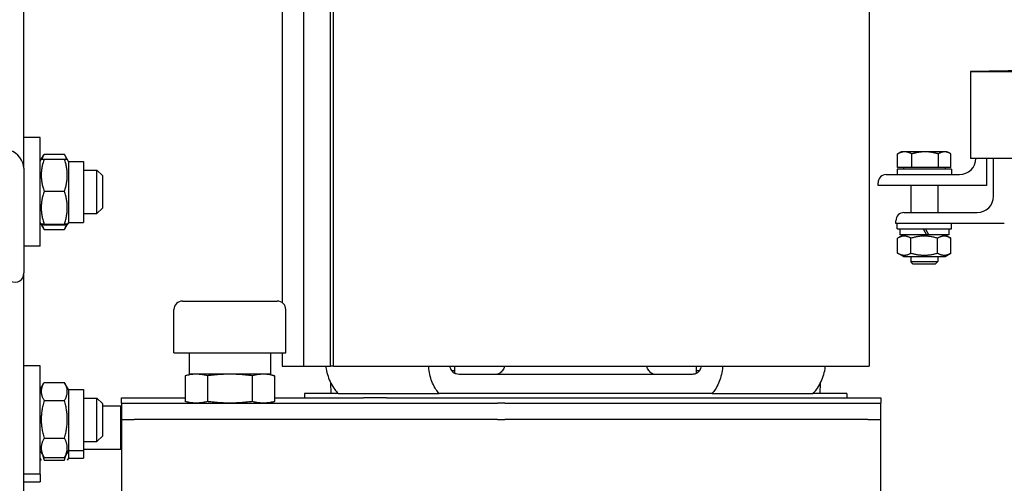
# Model space of a CAD drawing. Units: millimetres. Extents: x 606 to 8151, y 76 to 10624.
# Drawn here: x 2145 to 2446, y 8527 to 8669 of the extents above; entities that cross this region are included whole.
import ezdxf

# ---------------------------------------------------------------- set-up
doc = ezdxf.new("R2010")
doc.units = ezdxf.units.MM
doc.header["$LTSCALE"] = 39
doc.layers.add('Visible Edges(Hillmar_metric)', color=7, linetype='Continuous', lineweight=25)

msp = doc.modelspace()

# ---------------------------------------------------------------- linework, layer by layer
at = {"layer": 'Visible Edges(Hillmar_metric)'}
for p, q in [((2146.411, 8623.65), (2146.411, 9031.85)), ((2225.432, 8741.425), (2225.432, 8582.546)), ((2232.088, 8563.02), (2232.088, 8741.425)), ((2240.295, 8563.02), (2240.295, 8741.425)), ((2241.163, 8563.02), (2241.163, 8741.425)), ((2405.114, 8741.425), (2405.114, 8563.02)), ((2827.725, 8661.507), (2436.066, 8653.209)), ((2436.066, 8653.209), (2436.066, 8626.669)), ((2436.066, 8653.209), (3219.385, 8653.209)), ((2151.39, 8633.003), (2146.411, 8633.003)), ((2151.39, 8599.812), (2151.39, 8633.003)), ((2151.39, 8625.743), (2151.75, 8626.366)), ((2151.75, 8626.366), (2152.578, 8627.801)), ((2152.638, 8627.904), (2158.854, 8627.904)), ((2152.638, 8626.456), (2158.854, 8626.456)), ((2159.742, 8626.366), (2158.914, 8627.801)), ((2160.102, 8625.743), (2159.742, 8626.366)), ((2413.82, 8623.847), (2413.82, 8628.03)), ((2414.906, 8628.66), (2413.966, 8628.117)), ((2415.973, 8628.66), (2414.906, 8628.66)), ((2422.196, 8628.66), (2415.973, 8628.66)), ((2418.126, 8623.847), (2418.126, 8628.03)), ((2428.183, 8628.66), (2422.196, 8628.66)), ((2426.266, 8623.847), (2426.266, 8628.03)), ((2429.013, 8628.66), (2428.183, 8628.66)), ((2429.013, 8628.66), (2429.953, 8628.117)), ((2430.099, 8623.847), (2430.099, 8628.03)), ((2459.582, 8626.669), (2436.066, 8626.669)), ((2437.725, 8626.668), (2437.725, 8626.669)), ((2441.045, 8626.669), (2441.045, 8618.371)), ((2443.132, 8615.045), (2443.132, 8626.669)), ((2146.411, 8623.65), (2146.411, 8591.59)), ((2160.102, 8625.743), (2160.102, 8607.072)), ((2160.102, 8625.743), (2164.666, 8625.743)), ((2164.666, 8625.743), (2164.666, 8607.072)), ((2164.666, 8623.046), (2168.815, 8623.046)), ((2168.815, 8609.769), (2168.815, 8623.046)), ((2170.475, 8621.386), (2168.815, 8623.046)), ((2430.257, 8623.349), (2413.662, 8623.349)), ((2413.662, 8623.349), (2413.662, 8621.69)), ((2418.126, 8623.847), (2413.82, 8623.847)), ((2415.57, 8623.847), (2415.57, 8623.349)), ((2426.266, 8623.847), (2418.126, 8623.847)), ((2430.099, 8623.847), (2426.266, 8623.847)), ((2428.349, 8623.847), (2428.349, 8623.349)), ((2430.257, 8623.349), (2430.257, 8621.69)), ((2170.475, 8621.386), (2170.475, 8611.429)), ((2410.342, 8621.69), (2432.747, 8621.69)), ((2407.853, 8618.371), (2407.853, 8619.2)), ((2441.045, 8618.371), (2407.853, 8618.371)), ((2417.81, 8618.371), (2417.81, 8610.066)), ((2426.108, 8618.371), (2426.108, 8610.066)), ((2152.638, 8616.593), (2158.854, 8616.593)), ((2170.475, 8611.429), (2168.815, 8609.769)), ((2164.666, 8609.769), (2168.815, 8609.769)), ((2415.75, 8610.066), (2438.154, 8610.066)), ((2151.39, 8607.072), (2151.75, 8606.449)), ((2151.75, 8606.449), (2152.578, 8605.014)), ((2152.638, 8606.544), (2158.854, 8606.544)), ((2152.638, 8606.359), (2158.854, 8606.359)), ((2152.638, 8604.911), (2158.854, 8604.911)), ((2159.742, 8606.449), (2158.914, 8605.014)), ((2160.102, 8607.072), (2159.742, 8606.449)), ((2160.102, 8607.072), (2164.666, 8607.072)), ((2413.26, 8606.747), (2413.26, 8607.577)), ((2446.452, 8606.747), (2413.26, 8606.747)), ((2413.662, 8605.088), (2413.662, 8606.747)), ((2413.662, 8605.088), (2430.257, 8605.088)), ((2414.45, 8605.088), (2414.45, 8603.262)), ((2421.594, 8605.088), (2422.648, 8603.262)), ((2423.379, 8603.262), (2422.325, 8605.088)), ((2429.469, 8605.088), (2429.469, 8603.262)), ((2430.257, 8605.088), (2430.257, 8606.747)), ((2415.612, 8603.262), (2413.815, 8602.225)), ((2413.815, 8597.661), (2413.815, 8602.225)), ((2422.648, 8603.262), (2414.45, 8603.262)), ((2417.887, 8597.661), (2417.887, 8602.225)), ((2423.379, 8603.262), (2422.648, 8603.262)), ((2429.469, 8603.262), (2423.379, 8603.262)), ((2426.032, 8597.661), (2426.032, 8602.225)), ((2428.307, 8603.262), (2430.104, 8602.225)), ((2430.104, 8597.661), (2430.104, 8602.225)), ((2151.39, 8599.812), (2146.411, 8599.812)), ((2415.612, 8596.624), (2413.815, 8597.661)), ((2415.612, 8596.624), (2428.307, 8596.624)), ((2417.81, 8596.624), (2417.81, 8595.07)), ((2426.108, 8596.624), (2426.108, 8595.07)), ((2428.307, 8596.624), (2430.104, 8597.661)), ((2417.81, 8595.07), (2426.108, 8595.07)), ((2418.574, 8594.307), (2417.81, 8595.07)), ((2425.345, 8594.307), (2418.574, 8594.307)), ((2425.345, 8594.307), (2426.108, 8595.07)), ((2146.411, 8379.617), (2146.411, 8591.59)), ((2194.985, 8582.992), (2223.965, 8582.992)), ((2192.35, 8567.184), (2192.35, 8580.357)), ((2226.6, 8567.184), (2226.6, 8580.357)), ((2192.35, 8567.184), (2226.6, 8567.184)), ((2197.028, 8567.184), (2197.028, 8560.598)), ((2221.922, 8567.184), (2221.922, 8560.598)), ((2225.432, 8567.184), (2225.432, 8563.02)), ((2151.39, 8563.205), (2146.411, 8563.205)), ((2151.39, 8530.013), (2151.39, 8563.205)), ((2225.432, 8563.02), (2232.088, 8563.02)), ((2232.088, 8563.02), (2240.295, 8563.02)), ((2241.163, 8563.02), (2240.295, 8563.02)), ((2241.163, 8563.02), (2405.114, 8563.02)), ((2278.29, 8561.703), (2278.29, 8563.02)), ((2278.29, 8560.841), (2278.29, 8563.02)), ((2278.29, 8560.841), (2278.29, 8563.02)), ((2278.29, 8560.841), (2278.29, 8563.02)), ((2278.29, 8560.841), (2278.29, 8563.02)), ((2352.255, 8561.703), (2352.255, 8563.02)), ((2352.255, 8560.841), (2352.255, 8563.02)), ((2352.255, 8560.841), (2352.255, 8563.02)), ((2352.255, 8560.841), (2352.255, 8563.02)), ((2352.255, 8560.841), (2352.255, 8563.02)), ((2197.619, 8560.598), (2195.785, 8560.106)), ((2195.785, 8560.106), (2195.785, 8552.237)), ((2221.922, 8560.598), (2197.028, 8560.598)), ((2202.63, 8560.106), (2202.63, 8552.237)), ((2216.32, 8560.106), (2216.32, 8552.237)), ((2221.33, 8560.598), (2223.164, 8560.106)), ((2223.164, 8560.106), (2223.164, 8552.237)), ((2277.347, 8561.703), (2278.29, 8561.703)), ((2347.828, 8560.531), (2282.717, 8560.531)), ((2347.828, 8560.531), (2282.717, 8560.531)), ((2347.828, 8560.531), (2282.717, 8560.531)), ((2347.828, 8560.531), (2282.717, 8560.531)), ((2352.255, 8561.703), (2353.198, 8561.703)), ((2151.39, 8555.944), (2152.578, 8558.002)), ((2152.638, 8558.105), (2158.854, 8558.105)), ((2160.102, 8555.944), (2158.914, 8558.002)), ((2240.483, 8554.723), (2240.343, 8557.921)), ((2240.483, 8554.723), (2240.343, 8557.921)), ((2240.483, 8554.723), (2240.343, 8557.921)), ((2240.483, 8554.723), (2240.343, 8557.921)), ((2390.062, 8554.723), (2390.202, 8557.921)), ((2390.062, 8554.723), (2390.202, 8557.921)), ((2390.062, 8554.723), (2390.202, 8557.921)), ((2390.062, 8554.723), (2390.202, 8557.921)), ((2160.102, 8555.944), (2160.102, 8537.274)), ((2160.102, 8555.944), (2164.666, 8555.944)), ((2164.666, 8555.944), (2164.666, 8537.274)), ((2242.618, 8554.723), (2232.294, 8554.723)), ((2232.294, 8554.723), (2232.294, 8553.405)), ((2242.618, 8554.723), (2273.497, 8554.723)), ((2242.618, 8554.723), (2273.497, 8554.723)), ((2242.618, 8554.723), (2273.497, 8554.723)), ((2242.618, 8554.723), (2273.497, 8554.723)), ((2274.096, 8554.723), (2273.497, 8554.723)), ((2274.096, 8554.723), (2273.497, 8554.723)), ((2274.096, 8554.723), (2273.497, 8554.723)), ((2274.096, 8554.723), (2273.497, 8554.723)), ((2356.45, 8554.723), (2274.096, 8554.723)), ((2357.048, 8554.723), (2356.45, 8554.723)), ((2357.048, 8554.723), (2356.45, 8554.723)), ((2357.048, 8554.723), (2356.45, 8554.723)), ((2357.048, 8554.723), (2356.45, 8554.723)), ((2357.048, 8554.723), (2387.927, 8554.723)), ((2357.048, 8554.723), (2387.927, 8554.723)), ((2357.048, 8554.723), (2387.927, 8554.723)), ((2357.048, 8554.723), (2387.927, 8554.723)), ((2398.251, 8554.723), (2387.927, 8554.723)), ((2398.251, 8554.723), (2398.251, 8553.405)), ((2152.638, 8552.518), (2158.854, 8552.518)), ((2164.666, 8553.247), (2168.815, 8553.247)), ((2168.815, 8539.971), (2168.815, 8553.247)), ((2170.475, 8551.588), (2168.815, 8553.247)), ((2170.475, 8551.588), (2170.475, 8541.63)), ((2170.475, 8550.91), (2176.095, 8550.91)), ((2176.095, 8537.633), (2176.095, 8550.91)), ((2176.283, 8550.721), (2176.095, 8550.91)), ((2176.283, 8553.405), (2195.785, 8553.405)), ((2176.283, 8551.746), (2176.283, 8553.405)), ((2176.283, 8551.746), (2176.283, 8546.767)), ((2176.283, 8551.746), (2180.142, 8551.746)), ((2180.142, 8551.746), (2291.334, 8551.746)), ((2197.619, 8551.746), (2195.785, 8552.237)), ((2221.33, 8551.746), (2223.164, 8552.237)), ((2223.164, 8553.405), (2250.338, 8553.405)), ((2257.357, 8553.405), (2250.338, 8553.405)), ((2257.357, 8553.405), (2265.078, 8553.405)), ((2265.078, 8553.405), (2340.672, 8553.405)), ((2293.573, 8551.746), (2291.334, 8551.746)), ((2293.573, 8551.746), (2404.765, 8551.746)), ((2340.672, 8553.405), (2408.624, 8553.405)), ((2404.765, 8551.746), (2408.624, 8551.746)), ((2408.624, 8553.405), (2408.624, 8551.746)), ((2408.624, 8546.767), (2408.624, 8551.746)), ((2176.283, 8546.767), (2176.283, 8482.458)), ((2176.283, 8546.767), (2180.219, 8546.767)), ((2284.556, 8546.767), (2180.219, 8546.767)), ((2291.334, 8546.767), (2284.556, 8546.767)), ((2291.334, 8546.767), (2293.573, 8546.767)), ((2300.351, 8546.767), (2293.573, 8546.767)), ((2404.688, 8546.767), (2300.351, 8546.767)), ((2404.688, 8546.767), (2408.624, 8546.767)), ((2408.624, 8482.458), (2408.624, 8546.767)), ((2170.475, 8541.63), (2168.815, 8539.971)), ((2152.638, 8541.021), (2158.854, 8541.021)), ((2164.666, 8539.971), (2168.815, 8539.971)), ((2151.39, 8537.274), (2152.578, 8535.216)), ((2160.102, 8537.274), (2158.914, 8535.216)), ((2160.102, 8537.274), (2160.102, 8534.936)), ((2160.102, 8537.274), (2164.666, 8537.274)), ((2164.666, 8537.633), (2176.095, 8537.633)), ((2164.666, 8537.274), (2164.666, 8534.936)), ((2176.283, 8537.821), (2176.095, 8537.633)), ((2151.39, 8534.936), (2151.749, 8534.314)), ((2152.638, 8535.113), (2158.854, 8535.113)), ((2152.638, 8534.314), (2158.854, 8534.314)), ((2160.102, 8534.936), (2159.743, 8534.314)), ((2160.102, 8534.936), (2164.666, 8534.936)), ((2151.39, 8530.013), (2146.411, 8530.013)), ((2151.39, 8530.013), (2151.39, 8527.676)), ((2146.411, 8527.676), (2151.39, 8527.676))]:
    msp.add_line(p, q, dxfattribs=at)
for centre, radius, start, end in [((2432.747, 8626.668), 4.979, 270, 0), ((2410.342, 8619.2), 2.489, 90, 180), ((2438.154, 8615.045), 4.979, 270, 0), ((2415.75, 8607.577), 2.489, 90, 180), ((2194.985, 8580.357), 2.635, 90, 180), ((2223.965, 8580.357), 2.635, 0, 90)]:
    msp.add_arc(centre, radius, start, end, dxfattribs=at)
for centre, start_param, end_param in [((2142.262, 8625.102), 0.6488067, 2.219603), ((2142.262, 8593.041), 5.3611957, 6.931992)]:
    msp.add_ellipse(centre, major_axis=(3.306, -3.578), ratio=0.7006982, start_param=start_param, end_param=end_param, dxfattribs=at)
for points, weights in [([(2152.638, 8626.456), (2150.979, 8621.525), (2152.638, 8616.593)], [1, 1.15470053838, 1]), ([(2151.75, 8626.366), (2151.774, 8626.408), (2152.638, 8626.456)], [1.07728034732, 1.07502465633, 1]), ([(2152.638, 8627.904), (2152.169, 8627.115), (2151.952, 8626.407)], [1, 1.03934546673, 1.0586772248]), ([(2159.54, 8626.407), (2159.323, 8627.115), (2158.854, 8627.904)], [1.0586772248, 1.03934546673, 1]), ([(2158.854, 8626.456), (2159.718, 8626.408), (2159.742, 8626.366)], [1, 1.07502465633, 1.07728034732]), ([(2158.854, 8616.593), (2160.513, 8621.525), (2158.854, 8626.456)], [1, 1.15470053838, 1]), ([(2415.973, 8628.66), (2414.974, 8628.66), (2413.82, 8628.03)], [1, 1.0379548493, 1]), ([(2413.82, 8628.03), (2413.893, 8628.075), (2413.966, 8628.117)], [1, 1.00262752653, 1.00489125787]), ([(2418.126, 8628.03), (2416.972, 8628.66), (2415.973, 8628.66)], [1, 1.0379548493, 1]), ([(2422.196, 8628.66), (2420.307, 8628.66), (2418.126, 8628.03)], [1, 1.0379548493, 1]), ([(2426.266, 8628.03), (2424.085, 8628.66), (2422.196, 8628.66)], [1, 1.0379548493, 1]), ([(2428.183, 8628.66), (2427.293, 8628.66), (2426.266, 8628.03)], [1, 1.0379548493, 1]), ([(2430.099, 8628.03), (2429.072, 8628.66), (2428.183, 8628.66)], [1, 1.0379548493, 1]), ([(2152.638, 8616.593), (2150.979, 8611.568), (2152.638, 8606.544)], [1, 1.15470053838, 1]), ([(2158.854, 8606.544), (2160.513, 8611.568), (2158.854, 8616.593)], [1, 1.15470053838, 1]), ([(2152.638, 8606.544), (2150.979, 8606.451), (2152.638, 8606.359)], [1, 1.15470053838, 1]), ([(2151.978, 8606.406), (2152.197, 8605.698), (2152.638, 8604.911)], [1.05627732168, 1.03697703347, 1]), ([(2152.638, 8604.911), (2152.608, 8604.963), (2152.578, 8605.014)], [1, 1.00248721534, 1.00489445371]), ([(2158.854, 8606.359), (2160.513, 8606.451), (2158.854, 8606.544)], [1, 1.15470053838, 1]), ([(2158.854, 8604.911), (2159.295, 8605.698), (2159.514, 8606.406)], [1, 1.03697703347, 1.05627732168]), ([(2158.914, 8605.014), (2158.885, 8604.963), (2158.854, 8604.911)], [1.00489445371, 1.00248721534, 1]), ([(2417.887, 8602.225), (2415.851, 8603.4), (2413.815, 8602.225)], [1, 1.15470053838, 1]), ([(2426.032, 8602.225), (2421.959, 8603.4), (2417.887, 8602.225)], [1, 1.15470053838, 1]), ([(2430.104, 8602.225), (2428.068, 8603.4), (2426.032, 8602.225)], [1, 1.15470053838, 1]), ([(2413.815, 8597.661), (2415.851, 8596.485), (2417.887, 8597.661)], [1, 1.15470053838, 1]), ([(2417.887, 8597.661), (2421.959, 8596.485), (2426.032, 8597.661)], [1, 1.15470053838, 1]), ([(2426.032, 8597.661), (2428.068, 8596.485), (2430.104, 8597.661)], [1, 1.15470053838, 1]), ([(2152.638, 8558.105), (2150.979, 8555.312), (2152.638, 8552.518)], [1, 1.15470053838, 1]), ([(2158.854, 8552.518), (2160.513, 8555.312), (2158.854, 8558.105)], [1, 1.15470053838, 1]), ([(2152.638, 8552.518), (2150.979, 8546.769), (2152.638, 8541.021)], [1, 1.15470053838, 1]), ([(2158.854, 8541.021), (2160.513, 8546.769), (2158.854, 8552.518)], [1, 1.15470053838, 1]), ([(2152.638, 8541.021), (2150.979, 8538.067), (2152.638, 8535.113)], [1, 1.15470053838, 1]), ([(2158.854, 8535.113), (2160.513, 8538.067), (2158.854, 8541.021)], [1, 1.15470053838, 1]), ([(2152.174, 8535.915), (2152.362, 8535.144), (2152.638, 8534.314)], [1.03892349891, 1.02283127227, 1]), ([(2158.854, 8534.314), (2159.13, 8535.144), (2159.318, 8535.915)], [1, 1.02283127227, 1.03892349891]), ([(2152.638, 8535.113), (2152.608, 8535.164), (2152.578, 8535.216)], [1, 1.00248721534, 1.00489445371]), ([(2158.914, 8535.216), (2158.885, 8535.164), (2158.854, 8535.113)], [1.00489445371, 1.00248721534, 1])]:
    msp.add_rational_spline(points, weights, degree=2, dxfattribs=at)
for points, knots in [([(2238.839, 8563.021), (2238.869, 8562.772), (2238.905, 8562.523), (2239.083, 8561.462), (2239.283, 8560.665), (2239.741, 8559.253), (2240.043, 8558.508), (2240.753, 8557.119), (2241.16, 8556.475), (2241.879, 8555.517), (2242.236, 8555.102), (2242.618, 8554.723)], [0.1913804, 0.1913804, 0.1913804, 0.1913804, 0.2750722, 0.2750722, 0.5501444, 0.5501444, 0.827686, 0.827686, 1.1052275, 1.1052275, 1.3193689, 1.3193689, 1.3193689, 1.3193689]), ([(2238.839, 8563.021), (2238.869, 8562.772), (2238.905, 8562.523), (2239.083, 8561.462), (2239.283, 8560.665), (2239.741, 8559.253), (2240.043, 8558.508), (2240.753, 8557.119), (2241.16, 8556.475), (2241.879, 8555.517), (2242.236, 8555.102), (2242.618, 8554.723)], [0.1913804, 0.1913804, 0.1913804, 0.1913804, 0.2750722, 0.2750722, 0.5501444, 0.5501444, 0.827686, 0.827686, 1.1052275, 1.1052275, 1.3193689, 1.3193689, 1.3193689, 1.3193689]), ([(2238.839, 8563.021), (2238.869, 8562.772), (2238.905, 8562.523), (2239.083, 8561.462), (2239.283, 8560.665), (2239.741, 8559.253), (2240.043, 8558.508), (2240.753, 8557.119), (2241.16, 8556.475), (2241.879, 8555.517), (2242.236, 8555.102), (2242.618, 8554.723)], [0.1913804, 0.1913804, 0.1913804, 0.1913804, 0.2750722, 0.2750722, 0.5501444, 0.5501444, 0.827686, 0.827686, 1.1052275, 1.1052275, 1.3193689, 1.3193689, 1.3193689, 1.3193689]), ([(2238.839, 8563.021), (2238.869, 8562.772), (2238.905, 8562.523), (2239.083, 8561.462), (2239.283, 8560.665), (2239.741, 8559.253), (2240.043, 8558.508), (2240.753, 8557.119), (2241.16, 8556.475), (2241.879, 8555.517), (2242.236, 8555.102), (2242.618, 8554.723)], [0.1913804, 0.1913804, 0.1913804, 0.1913804, 0.2750722, 0.2750722, 0.5501444, 0.5501444, 0.827686, 0.827686, 1.1052275, 1.1052275, 1.3193689, 1.3193689, 1.3193689, 1.3193689]), ([(2273.497, 8554.723), (2273.147, 8555.102), (2272.824, 8555.517), (2272.18, 8556.475), (2271.822, 8557.119), (2271.215, 8558.508), (2270.965, 8559.253), (2270.604, 8560.665), (2270.458, 8561.462), (2270.348, 8562.523), (2270.329, 8562.772), (2270.315, 8563.021)], [-1.3193689, -1.3193689, -1.3193689, -1.3193689, -1.1052275, -1.1052275, -0.827686, -0.827686, -0.5501444, -0.5501444, -0.2750722, -0.2750722, -0.1913804, -0.1913804, -0.1913804, -0.1913804]), ([(2273.497, 8554.723), (2273.147, 8555.102), (2272.824, 8555.517), (2272.18, 8556.475), (2271.822, 8557.119), (2271.215, 8558.508), (2270.965, 8559.253), (2270.604, 8560.665), (2270.458, 8561.462), (2270.348, 8562.523), (2270.329, 8562.772), (2270.315, 8563.021)], [-1.3193689, -1.3193689, -1.3193689, -1.3193689, -1.1052275, -1.1052275, -0.827686, -0.827686, -0.5501444, -0.5501444, -0.2750722, -0.2750722, -0.1913804, -0.1913804, -0.1913804, -0.1913804]), ([(2273.497, 8554.723), (2273.147, 8555.102), (2272.824, 8555.517), (2272.18, 8556.475), (2271.822, 8557.119), (2271.215, 8558.508), (2270.965, 8559.253), (2270.604, 8560.665), (2270.458, 8561.462), (2270.348, 8562.523), (2270.329, 8562.772), (2270.315, 8563.021)], [-1.3193689, -1.3193689, -1.3193689, -1.3193689, -1.1052275, -1.1052275, -0.827686, -0.827686, -0.5501444, -0.5501444, -0.2750722, -0.2750722, -0.1913804, -0.1913804, -0.1913804, -0.1913804]), ([(2273.497, 8554.723), (2273.147, 8555.102), (2272.824, 8555.517), (2272.18, 8556.475), (2271.822, 8557.119), (2271.215, 8558.508), (2270.965, 8559.253), (2270.604, 8560.665), (2270.458, 8561.462), (2270.348, 8562.523), (2270.329, 8562.772), (2270.315, 8563.021)], [-1.3193689, -1.3193689, -1.3193689, -1.3193689, -1.1052275, -1.1052275, -0.827686, -0.827686, -0.5501444, -0.5501444, -0.2750722, -0.2750722, -0.1913804, -0.1913804, -0.1913804, -0.1913804]), ([(2276.738, 8563.02), (2276.796, 8562.811), (2276.871, 8562.596), (2277.061, 8562.162), (2277.181, 8561.948), (2277.427, 8561.583), (2277.576, 8561.401), (2277.809, 8561.175), (2277.883, 8561.111), (2277.957, 8561.052)], [0.19470731, 0.19470731, 0.19470731, 0.19470731, 0.27564587, 0.27564587, 0.36826459, 0.36826459, 0.46302738, 0.46302738, 0.50476611, 0.50476611, 0.50476611, 0.50476611]), ([(2276.738, 8563.02), (2276.796, 8562.811), (2276.871, 8562.596), (2277.061, 8562.162), (2277.181, 8561.948), (2277.427, 8561.583), (2277.576, 8561.401), (2277.809, 8561.175), (2277.883, 8561.111), (2277.957, 8561.052)], [0.19470731, 0.19470731, 0.19470731, 0.19470731, 0.27564587, 0.27564587, 0.36826459, 0.36826459, 0.46302738, 0.46302738, 0.50476611, 0.50476611, 0.50476611, 0.50476611]), ([(2276.738, 8563.02), (2276.796, 8562.811), (2276.871, 8562.596), (2277.061, 8562.162), (2277.181, 8561.948), (2277.427, 8561.583), (2277.576, 8561.401), (2277.809, 8561.175), (2277.883, 8561.111), (2277.957, 8561.052)], [0.19470731, 0.19470731, 0.19470731, 0.19470731, 0.27564587, 0.27564587, 0.36826459, 0.36826459, 0.46302738, 0.46302738, 0.50476611, 0.50476611, 0.50476611, 0.50476611]), ([(2276.738, 8563.02), (2276.796, 8562.811), (2276.871, 8562.596), (2277.061, 8562.162), (2277.181, 8561.948), (2277.427, 8561.583), (2277.576, 8561.401), (2277.809, 8561.175), (2277.883, 8561.111), (2277.957, 8561.052)], [0.19470731, 0.19470731, 0.19470731, 0.19470731, 0.27564587, 0.27564587, 0.36826459, 0.36826459, 0.46302738, 0.46302738, 0.50476611, 0.50476611, 0.50476611, 0.50476611]), ([(2293.533, 8563.02), (2293.466, 8562.808), (2293.382, 8562.588), (2293.173, 8562.15), (2293.044, 8561.934), (2292.786, 8561.571), (2292.631, 8561.391), (2292.298, 8561.079), (2292.12, 8560.948), (2291.781, 8560.751), (2291.588, 8560.666), (2291.195, 8560.557), (2290.994, 8560.531), (2290.81, 8560.531)], [1.68425238, 1.68425238, 1.68425238, 1.68425238, 1.76676688, 1.76676688, 1.85960287, 1.85960287, 1.9531622, 1.9531622, 2.04672153, 2.04672153, 2.14074912, 2.14074912, 2.23477671, 2.23477671, 2.23477671, 2.23477671]), ([(2293.533, 8563.02), (2293.466, 8562.808), (2293.382, 8562.588), (2293.173, 8562.15), (2293.044, 8561.934), (2292.786, 8561.571), (2292.631, 8561.391), (2292.298, 8561.079), (2292.12, 8560.948), (2291.781, 8560.751), (2291.588, 8560.666), (2291.195, 8560.557), (2290.994, 8560.531), (2290.81, 8560.531)], [1.68425238, 1.68425238, 1.68425238, 1.68425238, 1.76676688, 1.76676688, 1.85960287, 1.85960287, 1.9531622, 1.9531622, 2.04672153, 2.04672153, 2.14074912, 2.14074912, 2.23477671, 2.23477671, 2.23477671, 2.23477671]), ([(2293.533, 8563.02), (2293.466, 8562.808), (2293.382, 8562.588), (2293.173, 8562.15), (2293.044, 8561.934), (2292.786, 8561.571), (2292.631, 8561.391), (2292.298, 8561.079), (2292.12, 8560.948), (2291.781, 8560.751), (2291.588, 8560.666), (2291.195, 8560.557), (2290.994, 8560.531), (2290.81, 8560.531)], [1.68425238, 1.68425238, 1.68425238, 1.68425238, 1.76676688, 1.76676688, 1.85960287, 1.85960287, 1.9531622, 1.9531622, 2.04672153, 2.04672153, 2.14074912, 2.14074912, 2.23477671, 2.23477671, 2.23477671, 2.23477671]), ([(2293.533, 8563.02), (2293.466, 8562.808), (2293.382, 8562.588), (2293.173, 8562.15), (2293.044, 8561.934), (2292.786, 8561.571), (2292.631, 8561.391), (2292.298, 8561.079), (2292.12, 8560.948), (2291.781, 8560.751), (2291.588, 8560.666), (2291.195, 8560.557), (2290.994, 8560.531), (2290.81, 8560.531)], [1.68425238, 1.68425238, 1.68425238, 1.68425238, 1.76676688, 1.76676688, 1.85960287, 1.85960287, 1.9531622, 1.9531622, 2.04672153, 2.04672153, 2.14074912, 2.14074912, 2.23477671, 2.23477671, 2.23477671, 2.23477671]), ([(2339.735, 8560.531), (2339.551, 8560.531), (2339.351, 8560.557), (2338.957, 8560.666), (2338.764, 8560.751), (2338.425, 8560.948), (2338.247, 8561.079), (2337.914, 8561.391), (2337.76, 8561.571), (2337.501, 8561.934), (2337.373, 8562.15), (2337.163, 8562.588), (2337.079, 8562.808), (2337.012, 8563.02)], [0.74442383, 0.74442383, 0.74442383, 0.74442383, 0.83845143, 0.83845143, 0.93247902, 0.93247902, 1.02603835, 1.02603835, 1.11959768, 1.11959768, 1.21243366, 1.21243366, 1.29494816, 1.29494816, 1.29494816, 1.29494816]), ([(2339.735, 8560.531), (2339.551, 8560.531), (2339.351, 8560.557), (2338.957, 8560.666), (2338.764, 8560.751), (2338.425, 8560.948), (2338.247, 8561.079), (2337.914, 8561.391), (2337.76, 8561.571), (2337.501, 8561.934), (2337.373, 8562.15), (2337.163, 8562.588), (2337.079, 8562.808), (2337.012, 8563.02)], [0.74442383, 0.74442383, 0.74442383, 0.74442383, 0.83845143, 0.83845143, 0.93247902, 0.93247902, 1.02603835, 1.02603835, 1.11959768, 1.11959768, 1.21243366, 1.21243366, 1.29494816, 1.29494816, 1.29494816, 1.29494816]), ([(2339.735, 8560.531), (2339.551, 8560.531), (2339.351, 8560.557), (2338.957, 8560.666), (2338.764, 8560.751), (2338.425, 8560.948), (2338.247, 8561.079), (2337.914, 8561.391), (2337.76, 8561.571), (2337.501, 8561.934), (2337.373, 8562.15), (2337.163, 8562.588), (2337.079, 8562.808), (2337.012, 8563.02)], [0.74442383, 0.74442383, 0.74442383, 0.74442383, 0.83845143, 0.83845143, 0.93247902, 0.93247902, 1.02603835, 1.02603835, 1.11959768, 1.11959768, 1.21243366, 1.21243366, 1.29494816, 1.29494816, 1.29494816, 1.29494816]), ([(2339.735, 8560.531), (2339.551, 8560.531), (2339.351, 8560.557), (2338.957, 8560.666), (2338.764, 8560.751), (2338.425, 8560.948), (2338.247, 8561.079), (2337.914, 8561.391), (2337.76, 8561.571), (2337.501, 8561.934), (2337.373, 8562.15), (2337.163, 8562.588), (2337.079, 8562.808), (2337.012, 8563.02)], [0.74442383, 0.74442383, 0.74442383, 0.74442383, 0.83845143, 0.83845143, 0.93247902, 0.93247902, 1.02603835, 1.02603835, 1.11959768, 1.11959768, 1.21243366, 1.21243366, 1.29494816, 1.29494816, 1.29494816, 1.29494816]), ([(2352.588, 8561.052), (2352.662, 8561.111), (2352.736, 8561.175), (2352.969, 8561.401), (2353.119, 8561.583), (2353.364, 8561.948), (2353.484, 8562.162), (2353.675, 8562.596), (2353.749, 8562.811), (2353.807, 8563.02)], [2.52092237, 2.52092237, 2.52092237, 2.52092237, 2.5626611, 2.5626611, 2.65742389, 2.65742389, 2.75004261, 2.75004261, 2.83098117, 2.83098117, 2.83098117, 2.83098117]), ([(2352.588, 8561.052), (2352.662, 8561.111), (2352.736, 8561.175), (2352.969, 8561.401), (2353.119, 8561.583), (2353.364, 8561.948), (2353.484, 8562.162), (2353.675, 8562.596), (2353.749, 8562.811), (2353.807, 8563.02)], [2.52092237, 2.52092237, 2.52092237, 2.52092237, 2.5626611, 2.5626611, 2.65742389, 2.65742389, 2.75004261, 2.75004261, 2.83098117, 2.83098117, 2.83098117, 2.83098117]), ([(2352.588, 8561.052), (2352.662, 8561.111), (2352.736, 8561.175), (2352.969, 8561.401), (2353.119, 8561.583), (2353.364, 8561.948), (2353.484, 8562.162), (2353.675, 8562.596), (2353.749, 8562.811), (2353.807, 8563.02)], [2.52092237, 2.52092237, 2.52092237, 2.52092237, 2.5626611, 2.5626611, 2.65742389, 2.65742389, 2.75004261, 2.75004261, 2.83098117, 2.83098117, 2.83098117, 2.83098117]), ([(2352.588, 8561.052), (2352.662, 8561.111), (2352.736, 8561.175), (2352.969, 8561.401), (2353.119, 8561.583), (2353.364, 8561.948), (2353.484, 8562.162), (2353.675, 8562.596), (2353.749, 8562.811), (2353.807, 8563.02)], [2.52092237, 2.52092237, 2.52092237, 2.52092237, 2.5626611, 2.5626611, 2.65742389, 2.65742389, 2.75004261, 2.75004261, 2.83098117, 2.83098117, 2.83098117, 2.83098117]), ([(2360.231, 8563.021), (2360.217, 8562.772), (2360.197, 8562.523), (2360.088, 8561.462), (2359.941, 8560.665), (2359.58, 8559.253), (2359.331, 8558.508), (2358.723, 8557.119), (2358.365, 8556.475), (2357.721, 8555.517), (2357.398, 8555.102), (2357.048, 8554.723)], [0.1913804, 0.1913804, 0.1913804, 0.1913804, 0.2750722, 0.2750722, 0.5501444, 0.5501444, 0.827686, 0.827686, 1.1052275, 1.1052275, 1.3193689, 1.3193689, 1.3193689, 1.3193689]), ([(2360.231, 8563.021), (2360.217, 8562.772), (2360.197, 8562.523), (2360.088, 8561.462), (2359.941, 8560.665), (2359.58, 8559.253), (2359.331, 8558.508), (2358.723, 8557.119), (2358.365, 8556.475), (2357.721, 8555.517), (2357.398, 8555.102), (2357.048, 8554.723)], [0.1913804, 0.1913804, 0.1913804, 0.1913804, 0.2750722, 0.2750722, 0.5501444, 0.5501444, 0.827686, 0.827686, 1.1052275, 1.1052275, 1.3193689, 1.3193689, 1.3193689, 1.3193689]), ([(2360.231, 8563.021), (2360.217, 8562.772), (2360.197, 8562.523), (2360.088, 8561.462), (2359.941, 8560.665), (2359.58, 8559.253), (2359.331, 8558.508), (2358.723, 8557.119), (2358.365, 8556.475), (2357.721, 8555.517), (2357.398, 8555.102), (2357.048, 8554.723)], [0.1913804, 0.1913804, 0.1913804, 0.1913804, 0.2750722, 0.2750722, 0.5501444, 0.5501444, 0.827686, 0.827686, 1.1052275, 1.1052275, 1.3193689, 1.3193689, 1.3193689, 1.3193689]), ([(2360.231, 8563.021), (2360.217, 8562.772), (2360.197, 8562.523), (2360.088, 8561.462), (2359.941, 8560.665), (2359.58, 8559.253), (2359.331, 8558.508), (2358.723, 8557.119), (2358.365, 8556.475), (2357.721, 8555.517), (2357.398, 8555.102), (2357.048, 8554.723)], [0.1913804, 0.1913804, 0.1913804, 0.1913804, 0.2750722, 0.2750722, 0.5501444, 0.5501444, 0.827686, 0.827686, 1.1052275, 1.1052275, 1.3193689, 1.3193689, 1.3193689, 1.3193689]), ([(2387.927, 8554.723), (2388.31, 8555.102), (2388.666, 8555.517), (2389.386, 8556.475), (2389.793, 8557.119), (2390.502, 8558.508), (2390.804, 8559.253), (2391.263, 8560.665), (2391.462, 8561.462), (2391.64, 8562.523), (2391.676, 8562.772), (2391.706, 8563.021)], [-1.3193689, -1.3193689, -1.3193689, -1.3193689, -1.1052275, -1.1052275, -0.827686, -0.827686, -0.5501444, -0.5501444, -0.2750722, -0.2750722, -0.1913804, -0.1913804, -0.1913804, -0.1913804]), ([(2387.927, 8554.723), (2388.31, 8555.102), (2388.666, 8555.517), (2389.386, 8556.475), (2389.793, 8557.119), (2390.502, 8558.508), (2390.804, 8559.253), (2391.263, 8560.665), (2391.462, 8561.462), (2391.64, 8562.523), (2391.676, 8562.772), (2391.706, 8563.021)], [-1.3193689, -1.3193689, -1.3193689, -1.3193689, -1.1052275, -1.1052275, -0.827686, -0.827686, -0.5501444, -0.5501444, -0.2750722, -0.2750722, -0.1913804, -0.1913804, -0.1913804, -0.1913804]), ([(2387.927, 8554.723), (2388.31, 8555.102), (2388.666, 8555.517), (2389.386, 8556.475), (2389.793, 8557.119), (2390.502, 8558.508), (2390.804, 8559.253), (2391.263, 8560.665), (2391.462, 8561.462), (2391.64, 8562.523), (2391.676, 8562.772), (2391.706, 8563.021)], [-1.3193689, -1.3193689, -1.3193689, -1.3193689, -1.1052275, -1.1052275, -0.827686, -0.827686, -0.5501444, -0.5501444, -0.2750722, -0.2750722, -0.1913804, -0.1913804, -0.1913804, -0.1913804]), ([(2387.927, 8554.723), (2388.31, 8555.102), (2388.666, 8555.517), (2389.386, 8556.475), (2389.793, 8557.119), (2390.502, 8558.508), (2390.804, 8559.253), (2391.263, 8560.665), (2391.462, 8561.462), (2391.64, 8562.523), (2391.676, 8562.772), (2391.706, 8563.021)], [-1.3193689, -1.3193689, -1.3193689, -1.3193689, -1.1052275, -1.1052275, -0.827686, -0.827686, -0.5501444, -0.5501444, -0.2750722, -0.2750722, -0.1913804, -0.1913804, -0.1913804, -0.1913804]), ([(2280.021, 8560.531), (2279.897, 8560.531), (2279.775, 8560.533), (2279.329, 8560.554), (2279.022, 8560.593), (2278.438, 8560.754), (2278.178, 8560.878), (2277.957, 8561.052)], [0.36686253, 0.36686253, 0.36686253, 0.36686253, 0.42043806, 0.42043806, 0.56598624, 0.56598624, 0.72209823, 0.72209823, 0.72209823, 0.72209823]), ([(2280.021, 8560.531), (2279.897, 8560.531), (2279.775, 8560.533), (2279.329, 8560.554), (2279.022, 8560.593), (2278.438, 8560.754), (2278.178, 8560.878), (2277.957, 8561.052)], [0.36686253, 0.36686253, 0.36686253, 0.36686253, 0.42043806, 0.42043806, 0.56598624, 0.56598624, 0.72209823, 0.72209823, 0.72209823, 0.72209823]), ([(2280.021, 8560.531), (2279.897, 8560.531), (2279.775, 8560.533), (2279.329, 8560.554), (2279.022, 8560.593), (2278.438, 8560.754), (2278.178, 8560.878), (2277.957, 8561.052)], [0.36686253, 0.36686253, 0.36686253, 0.36686253, 0.42043806, 0.42043806, 0.56598624, 0.56598624, 0.72209823, 0.72209823, 0.72209823, 0.72209823]), ([(2280.021, 8560.531), (2279.897, 8560.531), (2279.775, 8560.533), (2279.329, 8560.554), (2279.022, 8560.593), (2278.438, 8560.754), (2278.178, 8560.878), (2277.957, 8561.052)], [0.36686253, 0.36686253, 0.36686253, 0.36686253, 0.42043806, 0.42043806, 0.56598624, 0.56598624, 0.72209823, 0.72209823, 0.72209823, 0.72209823]), ([(2282.717, 8560.531), (2282.23, 8560.531), (2281.702, 8560.531), (2280.779, 8560.531), (2280.395, 8560.531), (2280.021, 8560.531)], [0, 0, 0, 0, 0.19529456, 0.19529456, 0.33427873, 0.33427873, 0.33427873, 0.33427873]), ([(2282.717, 8560.531), (2282.23, 8560.531), (2281.702, 8560.531), (2280.779, 8560.531), (2280.395, 8560.531), (2280.021, 8560.531)], [0, 0, 0, 0, 0.19529456, 0.19529456, 0.33427873, 0.33427873, 0.33427873, 0.33427873]), ([(2282.717, 8560.531), (2282.23, 8560.531), (2281.702, 8560.531), (2280.779, 8560.531), (2280.395, 8560.531), (2280.021, 8560.531)], [0, 0, 0, 0, 0.19529456, 0.19529456, 0.33427873, 0.33427873, 0.33427873, 0.33427873]), ([(2282.717, 8560.531), (2282.23, 8560.531), (2281.702, 8560.531), (2280.779, 8560.531), (2280.395, 8560.531), (2280.021, 8560.531)], [0, 0, 0, 0, 0.19529456, 0.19529456, 0.33427873, 0.33427873, 0.33427873, 0.33427873]), ([(2350.524, 8560.531), (2350.255, 8560.531), (2349.98, 8560.531), (2349.38, 8560.531), (2349.058, 8560.531), (2348.426, 8560.531), (2348.12, 8560.531), (2347.828, 8560.531)], [0.29029922, 0.29029922, 0.29029922, 0.29029922, 0.39037436, 0.39037436, 0.5072037, 0.5072037, 0.62405605, 0.62405605, 0.62405605, 0.62405605]), ([(2350.524, 8560.531), (2350.255, 8560.531), (2349.98, 8560.531), (2349.38, 8560.531), (2349.058, 8560.531), (2348.426, 8560.531), (2348.12, 8560.531), (2347.828, 8560.531)], [0.29029922, 0.29029922, 0.29029922, 0.29029922, 0.39037436, 0.39037436, 0.5072037, 0.5072037, 0.62405605, 0.62405605, 0.62405605, 0.62405605]), ([(2350.524, 8560.531), (2350.255, 8560.531), (2349.98, 8560.531), (2349.38, 8560.531), (2349.058, 8560.531), (2348.426, 8560.531), (2348.12, 8560.531), (2347.828, 8560.531)], [0.29029922, 0.29029922, 0.29029922, 0.29029922, 0.39037436, 0.39037436, 0.5072037, 0.5072037, 0.62405605, 0.62405605, 0.62405605, 0.62405605]), ([(2350.524, 8560.531), (2350.255, 8560.531), (2349.98, 8560.531), (2349.38, 8560.531), (2349.058, 8560.531), (2348.426, 8560.531), (2348.12, 8560.531), (2347.828, 8560.531)], [0.29029922, 0.29029922, 0.29029922, 0.29029922, 0.39037436, 0.39037436, 0.5072037, 0.5072037, 0.62405605, 0.62405605, 0.62405605, 0.62405605]), ([(2352.588, 8561.052), (2352.358, 8560.871), (2352.086, 8560.744), (2351.438, 8560.575), (2351.076, 8560.54), (2350.636, 8560.532), (2350.58, 8560.531), (2350.524, 8560.531)], [0, 0, 0, 0, 0.13828571, 0.13828571, 0.2820306, 0.2820306, 0.30279818, 0.30279818, 0.30279818, 0.30279818]), ([(2352.588, 8561.052), (2352.358, 8560.871), (2352.086, 8560.744), (2351.438, 8560.575), (2351.076, 8560.54), (2350.636, 8560.532), (2350.58, 8560.531), (2350.524, 8560.531)], [0, 0, 0, 0, 0.13828571, 0.13828571, 0.2820306, 0.2820306, 0.30279818, 0.30279818, 0.30279818, 0.30279818]), ([(2352.588, 8561.052), (2352.358, 8560.871), (2352.086, 8560.744), (2351.438, 8560.575), (2351.076, 8560.54), (2350.636, 8560.532), (2350.58, 8560.531), (2350.524, 8560.531)], [0, 0, 0, 0, 0.13828571, 0.13828571, 0.2820306, 0.2820306, 0.30279818, 0.30279818, 0.30279818, 0.30279818]), ([(2352.588, 8561.052), (2352.358, 8560.871), (2352.086, 8560.744), (2351.438, 8560.575), (2351.076, 8560.54), (2350.636, 8560.532), (2350.58, 8560.531), (2350.524, 8560.531)], [0, 0, 0, 0, 0.13828571, 0.13828571, 0.2820306, 0.2820306, 0.30279818, 0.30279818, 0.30279818, 0.30279818])]:
    msp.add_open_spline(points, degree=3, knots=knots, dxfattribs=at)
for points in [[(2199.208, 8560.598), (2198.98, 8560.598), (2198.526, 8560.584), (2197.846, 8560.522), (2197.168, 8560.421), (2196.487, 8560.285), (2196.021, 8560.17), (2195.785, 8560.106)], [(2202.63, 8560.106), (2202.394, 8560.17), (2201.928, 8560.285), (2201.247, 8560.421), (2200.569, 8560.522), (2199.889, 8560.584), (2199.435, 8560.598), (2199.208, 8560.598)], [(2209.475, 8560.598), (2209.02, 8560.598), (2208.111, 8560.584), (2206.752, 8560.522), (2205.396, 8560.421), (2204.034, 8560.285), (2203.101, 8560.17), (2202.63, 8560.106)], [(2216.32, 8560.106), (2215.848, 8560.17), (2214.915, 8560.285), (2213.553, 8560.421), (2212.198, 8560.522), (2210.839, 8560.584), (2209.93, 8560.598), (2209.475, 8560.598)], [(2219.742, 8560.598), (2219.514, 8560.598), (2219.06, 8560.584), (2218.38, 8560.522), (2217.703, 8560.421), (2217.022, 8560.285), (2216.555, 8560.17), (2216.32, 8560.106)], [(2223.164, 8560.106), (2222.929, 8560.17), (2222.462, 8560.285), (2221.781, 8560.421), (2221.103, 8560.522), (2220.424, 8560.584), (2219.97, 8560.598), (2219.742, 8560.598)], [(2199.208, 8551.746), (2198.98, 8551.746), (2198.526, 8551.76), (2197.846, 8551.822), (2197.168, 8551.923), (2196.487, 8552.059), (2196.021, 8552.174), (2195.785, 8552.237)], [(2202.63, 8552.237), (2202.394, 8552.174), (2201.928, 8552.059), (2201.247, 8551.923), (2200.569, 8551.822), (2199.889, 8551.76), (2199.435, 8551.746), (2199.208, 8551.746)], [(2209.475, 8551.746), (2209.02, 8551.746), (2208.111, 8551.76), (2206.752, 8551.822), (2205.396, 8551.923), (2204.034, 8552.059), (2203.101, 8552.174), (2202.63, 8552.237)], [(2216.32, 8552.237), (2215.848, 8552.174), (2214.915, 8552.059), (2213.553, 8551.923), (2212.198, 8551.822), (2210.839, 8551.76), (2209.93, 8551.746), (2209.475, 8551.746)], [(2219.742, 8551.746), (2219.514, 8551.746), (2219.06, 8551.76), (2218.38, 8551.822), (2217.703, 8551.923), (2217.022, 8552.059), (2216.555, 8552.174), (2216.32, 8552.237)], [(2223.164, 8552.237), (2222.929, 8552.174), (2222.462, 8552.059), (2221.781, 8551.923), (2221.103, 8551.822), (2220.424, 8551.76), (2219.97, 8551.746), (2219.742, 8551.746)]]:
    msp.add_open_spline(points, degree=3, dxfattribs=at)

doc.saveas('drawing.dxf')
